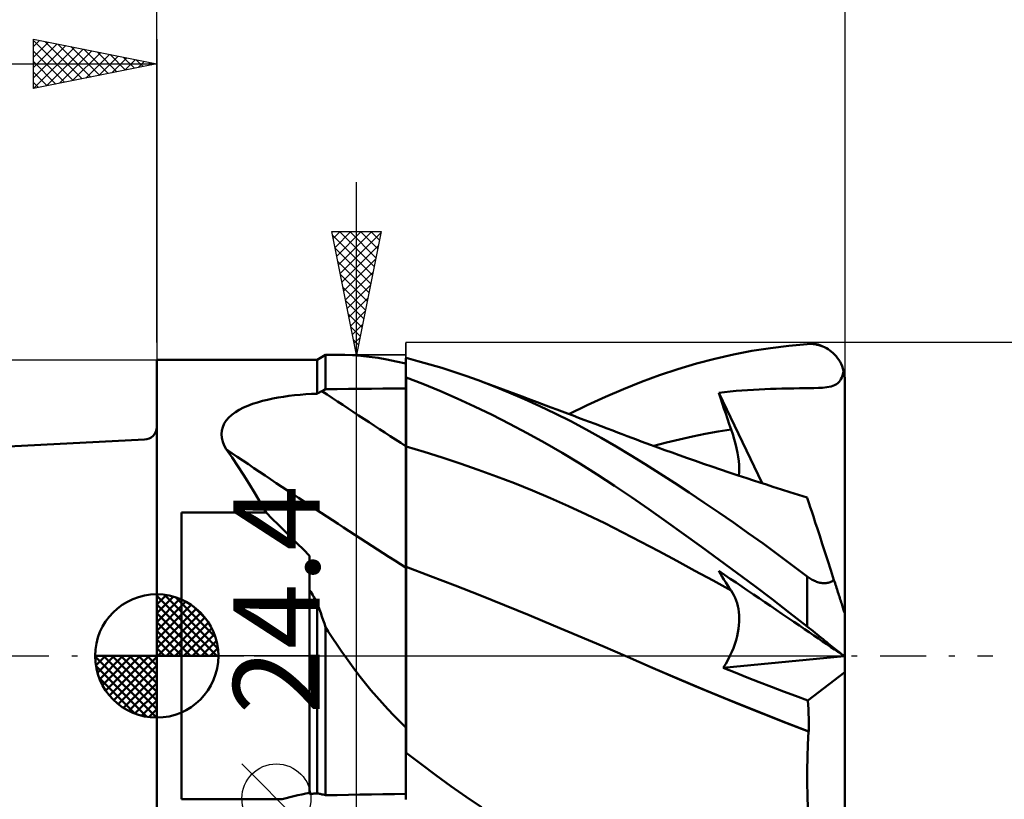
# Model space of a CAD drawing. Units: millimetres. Extents: x -37.1 to 55.8, y -25.7 to 53.2.
# Drawn here: x -5.6 to 34.4, y -5.8 to 25.8 of the extents above; entities that cross this region are included whole.
import ezdxf
from ezdxf.enums import TextEntityAlignment as Align

# ---------------------------------------------------------------- set-up
doc = ezdxf.new("R2010")
doc.units = ezdxf.units.MM
doc.header["$LTSCALE"] = 4.65
doc.linetypes.add('LONGDASH_DASH', pattern=[0.85, 0.4, -0.2, 0.05, -0.2])
for name, color, linetype in [('1', 4, 'CONTINUOUS'), ('2', 7, 'CONTINUOUS'), ('4', 2, 'LONGDASH_DASH'), ('CUT', 1, 'CONTINUOUS'), ('NOCUT', 7, 'CONTINUOUS'), ('SK1', 4, 'CONTINUOUS'), ('SK2', 7, 'CONTINUOUS'), ('SK4', 2, 'LONGDASH_DASH')]:
    doc.layers.add(name, color=color, linetype=linetype)
doc.styles.get("Standard").update_dxf_attribs({"font": 'Monospac821 BT'})

msp = doc.modelspace()

# ---------------------------------------------------------------- linework, layer by layer
at = {"layer": '1', "color": 4, "linetype": 'CONTINUOUS', "lineweight": 50}
for p, q in [((24.123, 12.361), (24.873, 12.481)), ((24.873, 12.481), (25.621, 12.576)), ((25.621, 12.576), (26.366, 12.644)), ((26.366, 12.644), (26.446, 12.648)), ((26.526, 12.647), (26.446, 12.648)), ((26.605, 12.641), (26.526, 12.647)), ((26.684, 12.631), (26.605, 12.641)), ((26.763, 12.617), (26.684, 12.631)), ((26.841, 12.598), (26.763, 12.617)), ((26.918, 12.574), (26.841, 12.598)), ((26.994, 12.546), (26.918, 12.574)), ((27.068, 12.513), (26.994, 12.546)), ((27.142, 12.475), (27.068, 12.513)), ((27.214, 12.432), (27.142, 12.475)), ((27.283, 12.385), (27.214, 12.432)), ((27.351, 12.332), (27.283, 12.385)), ((-0.01, 12), (6.49, 12)), ((-0.01, -12), (-0.01, 12)), ((6.49, 12), (6.836, 12.2)), ((6.49, 10.63), (6.49, 12)), ((6.836, 12.2), (7.612, 12.2)), ((6.836, 10.815), (6.836, 12.2)), ((7.932, 12.192), (7.61, 12.2)), ((8.266, 12.168), (7.932, 12.192)), ((8.608, 12.13), (8.266, 12.168)), ((8.962, 12.078), (8.608, 12.13)), ((9.326, 12.014), (8.962, 12.078)), ((9.702, 11.938), (9.326, 12.014)), ((10.09, 12.072), (10.09, 12.073)), ((10.09, 12.072), (10.09, 12.073)), ((10.09, 10.845), (10.09, 12.073)), ((10.09, 12.071), (10.09, 12.072)), ((10.09, 12.071), (10.09, 12.072)), ((10.09, 12.07), (10.09, 12.071)), ((10.09, 12.07), (10.09, 12.071)), ((10.09, 12.069), (10.09, 12.07)), ((10.09, 12.069), (10.09, 12.07)), ((10.09, 12.07), (10.09, 12.07)), ((10.09, 12.07), (10.09, 12.07)), ((10.091, 12.068), (10.09, 12.069)), ((10.09, 12.069), (10.09, 12.069)), ((10.09, 12.069), (10.09, 12.069)), ((10.093, 12.068), (10.091, 12.068)), ((10.096, 12.067), (10.093, 12.068)), ((10.097, 12.067), (10.096, 12.067)), ((10.1, 12.066), (10.097, 12.067)), ((10.576, 11.955), (10.1, 12.078)), ((10.1, 12.066), (10.1, 12.078)), ((21.874, 11.848), (22.624, 12.045)), ((22.624, 12.045), (23.373, 12.215)), ((23.373, 12.215), (24.123, 12.361)), ((27.417, 12.275), (27.351, 12.332)), ((27.479, 12.213), (27.417, 12.275)), ((27.539, 12.147), (27.479, 12.213)), ((27.595, 12.075), (27.539, 12.147)), ((27.648, 11.999), (27.595, 12.075)), ((27.697, 11.918), (27.648, 11.999)), ((10.09, 11.851), (9.702, 11.938)), ((11.057, 11.82), (10.576, 11.955)), ((11.546, 11.673), (11.057, 11.82)), ((12.035, 11.516), (11.546, 11.673)), ((20.379, 11.38), (21.125, 11.627)), ((21.125, 11.627), (21.874, 11.848)), ((27.741, 11.834), (27.697, 11.918)), ((27.78, 11.745), (27.741, 11.834)), ((27.813, 11.653), (27.78, 11.745)), ((27.841, 11.558), (27.813, 11.653)), ((10.09, 11.289), (10.091, 11.289)), ((10.09, 10.887), (10.09, 11.285)), ((10.09, 10.887), (10.09, 11.285)), ((10.091, 11.289), (10.093, 11.289)), ((10.093, 11.289), (10.094, 11.289)), ((10.094, 11.289), (10.096, 11.289)), ((10.096, 11.289), (10.097, 11.289)), ((10.097, 11.289), (10.099, 11.289)), ((10.099, 11.289), (10.1, 11.289)), ((10.1, 11.284), (10.1, 11.289)), ((10.778, 11.026), (10.1, 11.284)), ((10.1, 10.884), (10.1, 11.284)), ((12.526, 11.35), (12.035, 11.516)), ((13.019, 11.173), (12.526, 11.35)), ((19.64, 11.109), (20.379, 11.38)), ((27.699, 11.163), (27.736, 11.224)), ((27.736, 11.224), (27.768, 11.293)), ((27.768, 11.293), (27.796, 11.372)), ((27.796, 11.372), (27.821, 11.461)), ((27.821, 11.461), (27.841, 11.558)), ((27.845, 11.545), (27.841, 11.558)), ((27.848, 11.533), (27.845, 11.545)), ((27.851, 11.52), (27.848, 11.533)), ((27.854, 11.507), (27.851, 11.52)), ((27.856, 11.494), (27.854, 11.507)), ((27.859, 11.481), (27.856, 11.494)), ((27.869, 11.43), (27.859, 11.481)), ((27.876, 11.378), (27.869, 11.43)), ((27.882, 11.326), (27.876, 11.378)), ((27.887, 11.275), (27.882, 11.326)), ((27.889, 11.225), (27.887, 11.275)), ((27.89, 11.176), (27.889, 11.225)), ((6.761, 10.776), (6.836, 10.815)), ((6.836, 10.815), (7.301, 10.819)), ((7.301, 10.819), (7.766, 10.824)), ((7.766, 10.824), (8.231, 10.828)), ((8.231, 10.828), (8.696, 10.833)), ((8.696, 10.833), (9.16, 10.837)), ((9.16, 10.837), (9.625, 10.841)), ((9.625, 10.841), (10.09, 10.845)), ((10.091, 10.489), (10.09, 10.887)), ((10.091, 10.489), (10.09, 10.887)), ((10.1, 10.484), (10.1, 10.884)), ((11.464, 10.745), (10.778, 11.026)), ((13.643, 10.935), (13.019, 11.173)), ((13.273, 11.079), (13.019, 11.173)), ((13.528, 10.985), (13.273, 11.079)), ((13.783, 10.891), (13.528, 10.985)), ((14.269, 10.682), (13.643, 10.935)), ((14.038, 10.797), (13.783, 10.891)), ((14.293, 10.702), (14.038, 10.797)), ((18.183, 10.501), (18.913, 10.816)), ((18.913, 10.816), (19.64, 11.109)), ((23.95, 10.778), (24.185, 10.793)), ((24.185, 10.793), (24.416, 10.806)), ((24.416, 10.806), (24.645, 10.817)), ((24.645, 10.817), (24.875, 10.826)), ((24.875, 10.826), (25.107, 10.833)), ((25.107, 10.833), (25.344, 10.839)), ((25.344, 10.839), (25.587, 10.843)), ((25.587, 10.843), (25.827, 10.846)), ((25.827, 10.846), (26.051, 10.848)), ((26.051, 10.848), (26.258, 10.85)), ((26.258, 10.85), (26.449, 10.853)), ((26.449, 10.853), (26.638, 10.857)), ((26.638, 10.857), (26.823, 10.863)), ((26.823, 10.863), (26.993, 10.874)), ((26.993, 10.874), (27.163, 10.892)), ((27.163, 10.892), (27.332, 10.924)), ((27.332, 10.924), (27.471, 10.971)), ((27.471, 10.971), (27.556, 11.02)), ((27.556, 11.02), (27.61, 11.063)), ((27.61, 11.063), (27.657, 11.11)), ((27.657, 11.11), (27.699, 11.163)), ((27.89, 1.729), (27.89, 11.176)), ((4.272, 10.335), (4.479, 10.386)), ((4.479, 10.386), (4.692, 10.432)), ((4.692, 10.432), (4.908, 10.473)), ((4.908, 10.473), (5.128, 10.508)), ((5.128, 10.508), (5.35, 10.539)), ((5.35, 10.539), (5.574, 10.566)), ((5.574, 10.566), (5.801, 10.588)), ((5.801, 10.588), (6.03, 10.606)), ((6.03, 10.606), (6.26, 10.62)), ((6.26, 10.62), (6.49, 10.63)), ((6.49, 10.63), (6.523, 10.648)), ((6.523, 10.648), (6.555, 10.666)), ((6.555, 10.666), (6.588, 10.684)), ((6.588, 10.684), (6.621, 10.702)), ((6.621, 10.702), (6.653, 10.719)), ((6.653, 10.719), (6.686, 10.736)), ((6.686, 10.736), (6.761, 10.776)), ((10.091, 10.091), (10.091, 10.489)), ((10.091, 10.091), (10.091, 10.489)), ((10.1, 10.084), (10.1, 10.484)), ((12.168, 10.44), (11.464, 10.745)), ((12.877, 10.116), (12.168, 10.44)), ((14.896, 10.413), (14.269, 10.682)), ((14.548, 10.608), (14.293, 10.702)), ((14.802, 10.513), (14.548, 10.608)), ((15.057, 10.419), (14.802, 10.513)), ((15.523, 10.128), (14.896, 10.413)), ((15.411, 10.287), (15.057, 10.419)), ((17.444, 10.163), (18.183, 10.501)), ((22.783, 10.671), (23.015, 10.697)), ((22.85, 10.459), (22.783, 10.671)), ((24.54, 6.999), (22.783, 10.671)), ((22.919, 10.248), (22.85, 10.459)), ((23.015, 10.697), (23.247, 10.72)), ((23.247, 10.72), (23.481, 10.742)), ((23.481, 10.742), (23.715, 10.761)), ((23.715, 10.761), (23.95, 10.778)), ((3.338, 9.978), (3.507, 10.064)), ((3.507, 10.064), (3.686, 10.142)), ((3.686, 10.142), (3.875, 10.213)), ((3.875, 10.213), (4.07, 10.277)), ((4.07, 10.277), (4.272, 10.335)), ((10.091, 9.693), (10.091, 10.091)), ((10.091, 9.693), (10.091, 10.091)), ((10.1, 9.684), (10.1, 10.084)), ((13.588, 9.773), (12.877, 10.116)), ((15.765, 10.155), (15.411, 10.287)), ((16.15, 9.829), (15.523, 10.128)), ((15.986, 10.073), (15.765, 10.155)), ((16.208, 9.99), (15.986, 10.073)), ((16.429, 9.907), (16.208, 9.99)), ((16.702, 9.805), (17.444, 10.163)), ((22.989, 10.036), (22.919, 10.248)), ((23.06, 9.823), (22.989, 10.036)), ((2.811, 9.547), (2.917, 9.668)), ((2.917, 9.668), (3.041, 9.78)), ((3.041, 9.78), (3.182, 9.883)), ((3.182, 9.883), (3.338, 9.978)), ((10.092, 9.295), (10.091, 9.693)), ((10.092, 9.295), (10.091, 9.693)), ((10.1, 9.285), (10.1, 9.684)), ((14.3, 9.413), (13.588, 9.773)), ((16.775, 9.514), (16.15, 9.829)), ((16.651, 9.824), (16.429, 9.907)), ((16.872, 9.741), (16.651, 9.824)), ((17.094, 9.658), (16.872, 9.741)), ((17.315, 9.575), (17.094, 9.658)), ((23.132, 9.611), (23.06, 9.823)), ((23.206, 9.398), (23.132, 9.611)), ((2.63, 9.137), (2.666, 9.28)), ((2.666, 9.28), (2.727, 9.417)), ((2.727, 9.417), (2.811, 9.547)), ((10.092, 8.898), (10.092, 9.295)), ((10.092, 8.898), (10.092, 9.295)), ((10.1, 8.885), (10.1, 9.285)), ((15.012, 9.036), (14.3, 9.413)), ((17.398, 9.185), (16.775, 9.514)), ((17.536, 9.492), (17.315, 9.575)), ((18.012, 8.845), (17.398, 9.185)), ((17.774, 9.402), (17.536, 9.492)), ((18.011, 9.313), (17.774, 9.402)), ((18.248, 9.223), (18.011, 9.313)), ((18.485, 9.133), (18.248, 9.223)), ((22.757, 9.096), (23.28, 9.184)), ((23.28, 9.184), (23.206, 9.398)), ((23.347, 8.986), (23.28, 9.184)), ((2.619, 8.988), (2.63, 9.137)), ((2.633, 8.835), (2.619, 8.988)), ((2.67, 8.682), (2.633, 8.835)), ((10.092, 8.5), (10.092, 8.898)), ((10.092, 8.5), (10.092, 8.898)), ((10.1, 8.485), (10.1, 8.885)), ((15.722, 8.643), (15.012, 9.036)), ((18.613, 8.496), (18.012, 8.845)), ((18.676, 9.06), (18.485, 9.133)), ((18.868, 8.988), (18.676, 9.06)), ((19.059, 8.915), (18.868, 8.988)), ((19.25, 8.843), (19.059, 8.915)), ((19.442, 8.771), (19.25, 8.843)), ((21.188, 8.773), (21.711, 8.89)), ((21.711, 8.89), (22.234, 8.998)), ((22.234, 8.998), (22.757, 9.096)), ((23.407, 8.791), (23.347, 8.986)), ((23.459, 8.601), (23.407, 8.791)), ((2.728, 8.529), (2.67, 8.682)), ((2.805, 8.376), (2.728, 8.529)), ((10.093, 8.352), (10.092, 8.5)), ((10.093, 8.353), (10.092, 8.5)), ((10.832, 8.273), (10.1, 8.485)), ((10.1, 8.339), (10.1, 8.485)), ((16.432, 8.233), (15.722, 8.643)), ((19.205, 8.139), (18.613, 8.496)), ((19.633, 8.699), (19.442, 8.771)), ((19.824, 8.628), (19.633, 8.699)), ((20.015, 8.557), (19.824, 8.628)), ((20.306, 8.451), (20.015, 8.557)), ((20.142, 8.511), (20.665, 8.647)), ((20.596, 8.345), (20.306, 8.451)), ((20.665, 8.647), (21.188, 8.773)), ((23.504, 8.417), (23.459, 8.601)), ((23.541, 8.239), (23.504, 8.417)), ((3.042, 8.043), (2.805, 8.376)), ((3.275, 7.698), (3.042, 8.043)), ((10.093, 8.202), (10.093, 8.353)), ((10.093, 8.202), (10.093, 8.352)), ((10.093, 8.048), (10.093, 8.202)), ((10.093, 8.049), (10.093, 8.202)), ((10.093, 7.894), (10.093, 8.049)), ((10.093, 7.893), (10.093, 8.048)), ((10.1, 8.191), (10.1, 8.339)), ((10.1, 8.039), (10.1, 8.191)), ((10.1, 7.886), (10.1, 8.039)), ((11.564, 8.046), (10.832, 8.273)), ((12.297, 7.805), (11.564, 8.046)), ((17.141, 7.805), (16.432, 8.233)), ((19.797, 7.773), (19.205, 8.139)), ((20.886, 8.24), (20.596, 8.345)), ((21.176, 8.137), (20.886, 8.24)), ((21.506, 8.02), (21.176, 8.137)), ((21.835, 7.904), (21.506, 8.02)), ((23.57, 8.066), (23.541, 8.239)), ((23.591, 7.901), (23.57, 8.066)), ((3.506, 7.342), (3.275, 7.698)), ((10.093, 7.736), (10.093, 7.894)), ((10.093, 7.734), (10.093, 7.893)), ((10.093, 7.577), (10.093, 7.736)), ((10.093, 7.574), (10.093, 7.734)), ((10.1, 7.731), (10.1, 7.886)), ((10.1, 7.574), (10.1, 7.731)), ((13.029, 7.549), (12.297, 7.805)), ((17.848, 7.361), (17.141, 7.805)), ((20.39, 7.398), (19.797, 7.773)), ((22.165, 7.79), (21.835, 7.904)), ((22.494, 7.677), (22.165, 7.79)), ((22.851, 7.556), (22.494, 7.677)), ((23.604, 7.742), (23.591, 7.901)), ((23.608, 7.591), (23.604, 7.742)), ((23.604, 7.446), (23.608, 7.591)), ((3.735, 6.975), (3.506, 7.342)), ((10.093, 7.416), (10.093, 7.577)), ((10.093, 7.413), (10.093, 7.574)), ((10.093, 7.254), (10.093, 7.416)), ((10.093, 7.251), (10.093, 7.413)), ((10.094, 7.09), (10.093, 7.254)), ((10.094, 7.087), (10.093, 7.251)), ((10.1, 7.415), (10.1, 7.574)), ((10.1, 7.255), (10.1, 7.415)), ((10.1, 7.093), (10.1, 7.255)), ((13.761, 7.28), (13.029, 7.549)), ((14.493, 6.998), (13.761, 7.28)), ((18.549, 6.901), (17.848, 7.361)), ((20.986, 7.014), (20.39, 7.398)), ((23.208, 7.436), (22.851, 7.556)), ((23.564, 7.317), (23.208, 7.436)), ((23.921, 7.2), (23.564, 7.317)), ((23.59, 7.308), (23.604, 7.446)), ((24.184, 7.114), (23.921, 7.2)), ((3.963, 6.597), (3.735, 6.975)), ((10.094, 6.926), (10.094, 7.09)), ((10.094, 6.923), (10.094, 7.087)), ((10.094, 6.763), (10.094, 6.926)), ((10.094, 6.759), (10.094, 6.923)), ((10.1, 6.932), (10.1, 7.093)), ((10.1, 6.77), (10.1, 6.932)), ((15.226, 6.702), (14.493, 6.998)), ((19.243, 6.43), (18.549, 6.901)), ((21.582, 6.623), (20.986, 7.014)), ((24.447, 7.029), (24.184, 7.114)), ((24.71, 6.944), (24.447, 7.029)), ((24.973, 6.86), (24.71, 6.944)), ((25.321, 6.75), (24.973, 6.86)), ((4.191, 6.208), (3.963, 6.597)), ((10.094, 6.599), (10.094, 6.763)), ((10.094, 6.596), (10.094, 6.759)), ((10.094, 6.436), (10.094, 6.599)), ((10.094, 6.433), (10.094, 6.596)), ((10.094, 6.274), (10.094, 6.436)), ((10.094, 6.271), (10.094, 6.433)), ((10.1, 6.609), (10.1, 6.77)), ((10.1, 6.448), (10.1, 6.609)), ((10.1, 6.288), (10.1, 6.448)), ((15.958, 6.392), (15.226, 6.702)), ((16.69, 6.068), (15.958, 6.392)), ((19.94, 5.946), (19.243, 6.43)), ((22.18, 6.224), (21.582, 6.623)), ((25.668, 6.642), (25.321, 6.75)), ((26.016, 6.534), (25.668, 6.642)), ((26.363, 6.428), (26.016, 6.534)), ((26.368, 6.412), (26.363, 6.428)), ((26.384, 6.364), (26.368, 6.412)), ((4.42, 5.809), (4.191, 6.208)), ((10.094, 6.113), (10.094, 6.274)), ((10.094, 6.109), (10.094, 6.271)), ((10.094, 5.953), (10.094, 6.113)), ((10.094, 5.95), (10.094, 6.109)), ((10.1, 6.129), (10.1, 6.288)), ((10.1, 5.971), (10.1, 6.129)), ((17.422, 5.729), (16.69, 6.068)), ((22.777, 5.818), (22.18, 6.224)), ((26.41, 6.283), (26.384, 6.364)), ((26.387, 6.356), (26.387, 6.356)), ((26.387, 6.356), (26.387, 6.356)), ((26.387, 6.356), (26.387, 6.356)), ((26.387, 6.356), (26.387, 6.356)), ((26.387, 6.356), (26.387, 6.356)), ((26.387, 6.356), (26.387, 6.356)), ((26.447, 6.171), (26.41, 6.283)), ((26.493, 6.027), (26.447, 6.171)), ((26.55, 5.853), (26.493, 6.027)), ((0.99, 5.809), (4.42, 5.809)), ((0.99, -5.809), (0.99, 5.809)), ((4.674, 5.561), (4.42, 5.809)), ((10.094, 5.794), (10.094, 5.953)), ((10.094, 5.791), (10.094, 5.95)), ((10.094, 5.638), (10.094, 5.794)), ((10.094, 5.635), (10.094, 5.791)), ((10.095, 5.484), (10.094, 5.638)), ((10.095, 5.481), (10.094, 5.635)), ((10.1, 5.815), (10.1, 5.971)), ((10.1, 5.66), (10.1, 5.815)), ((10.1, 5.508), (10.1, 5.66)), ((18.154, 5.376), (17.422, 5.729)), ((20.65, 5.447), (19.94, 5.946)), ((23.376, 5.403), (22.777, 5.818)), ((26.616, 5.649), (26.55, 5.853)), ((26.692, 5.415), (26.616, 5.649)), ((4.928, 5.313), (4.674, 5.561)), ((5.182, 5.063), (4.928, 5.313)), ((10.095, 5.333), (10.095, 5.484)), ((10.095, 5.33), (10.095, 5.481)), ((10.095, 5.186), (10.095, 5.333)), ((10.095, 5.182), (10.095, 5.33)), ((10.1, 5.359), (10.1, 5.508)), ((10.1, 5.213), (10.1, 5.359)), ((10.1, 5.069), (10.1, 5.213)), ((18.887, 5.008), (18.154, 5.376)), ((21.364, 4.939), (20.65, 5.447)), ((23.976, 4.981), (23.376, 5.403)), ((26.778, 5.152), (26.692, 5.415)), ((5.435, 4.813), (5.182, 5.063)), ((5.688, 4.562), (5.435, 4.813)), ((10.095, 5.041), (10.095, 5.186)), ((10.095, 5.038), (10.095, 5.182)), ((10.095, 4.9), (10.095, 5.041)), ((10.095, 4.897), (10.095, 5.038)), ((10.095, 4.763), (10.095, 4.9)), ((10.095, 4.76), (10.095, 4.897)), ((10.1, 4.93), (10.1, 5.069)), ((10.1, 4.794), (10.1, 4.93)), ((10.1, 4.662), (10.1, 4.794)), ((19.619, 4.628), (18.887, 5.008)), ((22.079, 4.424), (21.364, 4.939)), ((24.576, 4.552), (23.976, 4.981)), ((26.872, 4.863), (26.778, 5.152)), ((26.973, 4.55), (26.872, 4.863)), ((5.939, 4.31), (5.688, 4.562)), ((10.095, 4.63), (10.095, 4.763)), ((10.095, 4.627), (10.095, 4.76)), ((10.095, 4.501), (10.095, 4.63)), ((10.095, 4.499), (10.095, 4.627)), ((10.095, 4.377), (10.095, 4.501)), ((10.095, 4.374), (10.095, 4.499)), ((10.1, 4.534), (10.1, 4.662)), ((10.1, 4.41), (10.1, 4.534)), ((10.1, 4.291), (10.1, 4.41)), ((20.351, 4.243), (19.619, 4.628)), ((22.795, 3.902), (22.079, 4.424)), ((25.174, 4.115), (24.576, 4.552)), ((27.083, 4.214), (26.973, 4.55)), ((6.19, 4.059), (5.939, 4.31)), ((6.19, -5.595), (6.19, 4.059)), ((10.095, 4.258), (10.095, 4.377)), ((10.095, 4.255), (10.095, 4.374)), ((10.095, 4.144), (10.095, 4.258)), ((10.095, 4.142), (10.095, 4.255)), ((10.095, 4.035), (10.095, 4.144)), ((10.095, 4.034), (10.095, 4.142)), ((10.095, 3.932), (10.095, 4.035)), ((10.095, 3.931), (10.095, 4.034)), ((10.1, 4.177), (10.1, 4.291)), ((10.1, 4.068), (10.1, 4.177)), ((10.1, 3.965), (10.1, 4.068)), ((21.083, 3.852), (20.351, 4.243)), ((25.771, 3.672), (25.174, 4.115)), ((27.199, 3.855), (27.083, 4.214)), ((10.095, 3.835), (10.095, 3.932)), ((10.095, 3.834), (10.095, 3.931)), ((10.095, 3.744), (10.095, 3.835)), ((10.095, 3.744), (10.095, 3.834)), ((10.095, 3.659), (10.095, 3.744)), ((10.095, 3.659), (10.095, 3.744)), ((10.095, 3.581), (10.095, 3.659)), ((10.095, 3.581), (10.095, 3.659)), ((10.1, 3.867), (10.1, 3.965)), ((10.1, 3.775), (10.1, 3.867)), ((10.1, 3.69), (10.1, 3.775)), ((10.1, 3.61), (10.1, 3.69)), ((11.097, 3.237), (10.1, 3.617)), ((10.1, 3.474), (10.1, 3.617)), ((21.816, 3.457), (21.083, 3.852)), ((23.51, 3.374), (22.795, 3.902)), ((26.366, 3.223), (25.771, 3.672)), ((27.322, 3.476), (27.199, 3.855)), ((10.094, 3.461), (10.095, 3.581)), ((10.094, 3.461), (10.095, 3.581)), ((10.094, 3.333), (10.094, 3.461)), ((10.094, 3.333), (10.094, 3.461)), ((10.094, 3.197), (10.094, 3.333)), ((10.094, 3.197), (10.094, 3.333)), ((10.094, 3.053), (10.094, 3.197)), ((10.094, 3.053), (10.094, 3.197)), ((10.1, 3.319), (10.1, 3.474)), ((10.1, 3.153), (10.1, 3.319)), ((12.094, 2.851), (11.097, 3.237)), ((22.548, 3.056), (21.816, 3.457)), ((22.85, 3.328), (22.783, 3.445)), ((23.015, 3.287), (22.783, 3.445)), ((22.919, 3.212), (22.85, 3.328)), ((22.989, 3.097), (22.919, 3.212)), ((23.247, 3.13), (23.015, 3.287)), ((24.225, 2.838), (23.51, 3.374)), ((26.405, 3.194), (26.366, 3.223)), ((26.366, 1.193), (26.366, 3.223)), ((27.452, 3.077), (27.322, 3.476)), ((10.094, 2.901), (10.094, 3.053)), ((10.094, 2.901), (10.094, 3.053)), ((10.094, 2.74), (10.094, 2.901)), ((10.094, 2.74), (10.094, 2.901)), ((10.1, 2.976), (10.1, 3.153)), ((10.1, 2.787), (10.1, 2.976)), ((13.091, 2.458), (12.094, 2.851)), ((23.28, 2.651), (22.548, 3.056)), ((23.06, 2.983), (22.989, 3.097)), ((23.132, 2.871), (23.06, 2.983)), ((23.206, 2.76), (23.132, 2.871)), ((23.481, 2.971), (23.247, 3.13)), ((23.715, 2.813), (23.481, 2.971)), ((23.949, 2.653), (23.715, 2.813)), ((24.941, 2.296), (24.225, 2.838)), ((26.445, 3.166), (26.405, 3.194)), ((26.485, 3.139), (26.445, 3.166)), ((26.527, 3.113), (26.485, 3.139)), ((26.569, 3.089), (26.527, 3.113)), ((26.612, 3.066), (26.569, 3.089)), ((26.656, 3.044), (26.612, 3.066)), ((26.7, 3.025), (26.656, 3.044)), ((26.744, 3.007), (26.7, 3.025)), ((26.79, 2.992), (26.744, 3.007)), ((26.835, 2.978), (26.79, 2.992)), ((26.881, 2.967), (26.835, 2.978)), ((26.926, 2.959), (26.881, 2.967)), ((26.97, 2.953), (26.926, 2.959)), ((27.014, 2.95), (26.97, 2.953)), ((27.057, 2.949), (27.014, 2.95)), ((27.057, 2.949), (27.1, 2.951)), ((27.1, 2.951), (27.141, 2.955)), ((27.141, 2.955), (27.181, 2.961)), ((27.181, 2.961), (27.22, 2.97)), ((27.22, 2.97), (27.257, 2.98)), ((27.257, 2.98), (27.293, 2.992)), ((27.293, 2.992), (27.328, 3.006)), ((27.328, 3.006), (27.361, 3.022)), ((27.361, 3.022), (27.393, 3.039)), ((27.393, 3.039), (27.423, 3.057)), ((27.423, 3.057), (27.452, 3.077)), ((27.473, 3.013), (27.452, 3.077)), ((27.494, 2.949), (27.473, 3.013)), ((27.514, 2.886), (27.494, 2.949)), ((27.535, 2.823), (27.514, 2.886)), ((27.555, 2.761), (27.535, 2.823)), ((6.232, 2.603), (6.19, 2.675)), ((6.275, 2.531), (6.232, 2.603)), ((6.317, 2.459), (6.275, 2.531)), ((6.36, 2.387), (6.317, 2.459)), ((10.093, 2.572), (10.094, 2.74)), ((10.093, 2.572), (10.094, 2.74)), ((10.093, 2.396), (10.093, 2.572)), ((10.093, 2.396), (10.093, 2.572)), ((10.093, 2.213), (10.093, 2.396)), ((10.093, 2.212), (10.093, 2.396)), ((10.1, 2.587), (10.1, 2.787)), ((10.1, 2.377), (10.1, 2.587)), ((14.088, 2.059), (13.091, 2.458)), ((23.28, 2.651), (23.206, 2.76)), ((23.34, 2.558), (23.28, 2.651)), ((23.394, 2.46), (23.34, 2.558)), ((23.442, 2.357), (23.394, 2.46)), ((24.184, 2.494), (23.949, 2.653)), ((24.415, 2.337), (24.184, 2.494)), ((27.575, 2.699), (27.555, 2.761)), ((27.594, 2.639), (27.575, 2.699)), ((27.614, 2.58), (27.594, 2.639)), ((27.632, 2.522), (27.614, 2.58)), ((27.651, 2.465), (27.632, 2.522)), ((27.67, 2.406), (27.651, 2.465)), ((27.689, 2.347), (27.67, 2.406)), ((6.403, 2.315), (6.36, 2.387)), ((6.447, 2.243), (6.403, 2.315)), ((6.49, 2.171), (6.447, 2.243)), ((6.539, 2.029), (6.49, 2.171)), ((6.49, -5.568), (6.49, 2.171)), ((6.588, 1.887), (6.539, 2.029)), ((10.093, 2.022), (10.093, 2.213)), ((10.093, 2.02), (10.093, 2.212)), ((10.093, 1.824), (10.093, 2.022)), ((10.093, 1.822), (10.093, 2.02)), ((10.1, 2.156), (10.1, 2.377)), ((10.1, 1.924), (10.1, 2.156)), ((15.085, 1.653), (14.088, 2.059)), ((23.484, 2.25), (23.442, 2.357)), ((23.52, 2.139), (23.484, 2.25)), ((23.55, 2.023), (23.52, 2.139)), ((23.574, 1.904), (23.55, 2.023)), ((24.644, 2.182), (24.415, 2.337)), ((24.873, 2.026), (24.644, 2.182)), ((25.106, 1.869), (24.873, 2.026)), ((25.655, 1.747), (24.941, 2.296)), ((27.708, 2.288), (27.689, 2.347)), ((27.727, 2.229), (27.708, 2.288)), ((27.746, 2.171), (27.727, 2.229)), ((27.765, 2.115), (27.746, 2.171)), ((27.782, 2.061), (27.765, 2.115)), ((27.799, 2.01), (27.782, 2.061)), ((27.814, 1.962), (27.799, 2.01)), ((6.638, 1.744), (6.588, 1.887)), ((6.687, 1.601), (6.638, 1.744)), ((6.737, 1.457), (6.687, 1.601)), ((10.093, 1.618), (10.093, 1.824)), ((10.093, 1.617), (10.093, 1.822)), ((10.093, 1.406), (10.093, 1.618)), ((10.093, 1.404), (10.093, 1.617)), ((10.1, 1.683), (10.1, 1.924)), ((10.1, 1.431), (10.1, 1.683)), ((16.082, 1.241), (15.085, 1.653)), ((23.592, 1.78), (23.574, 1.904)), ((23.603, 1.653), (23.592, 1.78)), ((23.608, 1.522), (23.603, 1.653)), ((25.342, 1.708), (25.106, 1.869)), ((25.586, 1.543), (25.342, 1.708)), ((26.366, 1.193), (25.655, 1.747)), ((27.829, 1.916), (27.814, 1.962)), ((27.844, 1.871), (27.829, 1.916)), ((27.857, 1.83), (27.844, 1.871)), ((27.868, 1.795), (27.857, 1.83)), ((27.877, 1.768), (27.868, 1.795)), ((27.884, 1.747), (27.877, 1.768)), ((27.889, 1.733), (27.884, 1.747)), ((27.89, 1.729), (27.889, 1.733)), ((27.89, -11.176), (27.89, 1.729)), ((6.786, 1.313), (6.737, 1.457)), ((6.836, 1.168), (6.786, 1.313)), ((10.092, 1.187), (10.093, 1.406)), ((10.092, 1.186), (10.093, 1.404)), ((10.1, 1.171), (10.1, 1.431)), ((17.079, 0.822), (16.082, 1.241)), ((23.58, 1.1), (23.597, 1.245)), ((23.597, 1.245), (23.606, 1.386)), ((23.606, 1.386), (23.608, 1.522)), ((25.825, 1.381), (25.586, 1.543)), ((26.049, 1.229), (25.825, 1.381)), ((26.256, 1.088), (26.049, 1.229)), ((6.944, 0.998), (6.836, 1.168)), ((6.836, -5.646), (6.836, 1.168)), ((7.052, 0.83), (6.944, 0.998)), ((7.161, 0.662), (7.052, 0.83)), ((10.092, 0.961), (10.092, 1.187)), ((10.092, 0.961), (10.092, 1.186)), ((10.092, 0.73), (10.092, 0.961)), ((10.092, 0.73), (10.092, 0.961)), ((10.1, 0.901), (10.1, 1.171)), ((10.1, 0.624), (10.1, 0.901)), ((18.076, 0.395), (17.079, 0.822)), ((23.524, 0.798), (23.556, 0.951)), ((23.556, 0.951), (23.58, 1.1)), ((26.447, 0.959), (26.256, 1.088)), ((26.446, 1.13), (26.366, 1.193)), ((26.526, 1.067), (26.446, 1.13)), ((26.636, 0.831), (26.447, 0.959)), ((26.605, 1.003), (26.526, 1.067)), ((26.684, 0.94), (26.605, 1.003)), ((26.821, 0.705), (26.636, 0.831)), ((26.763, 0.877), (26.684, 0.94)), ((26.841, 0.814), (26.763, 0.877)), ((26.918, 0.751), (26.841, 0.814)), ((7.272, 0.495), (7.161, 0.662)), ((7.384, 0.329), (7.272, 0.495)), ((10.092, 0.492), (10.092, 0.73)), ((10.092, 0.492), (10.092, 0.73)), ((10.092, 0.249), (10.092, 0.492)), ((10.092, 0.249), (10.092, 0.492)), ((10.1, 0.338), (10.1, 0.624)), ((23.376, 0.322), (23.433, 0.483)), ((23.433, 0.483), (23.483, 0.642)), ((23.483, 0.642), (23.524, 0.798)), ((26.992, 0.59), (26.821, 0.705)), ((26.994, 0.689), (26.918, 0.751)), ((27.161, 0.474), (26.992, 0.59)), ((27.068, 0.629), (26.994, 0.689)), ((27.142, 0.569), (27.068, 0.629)), ((27.214, 0.511), (27.142, 0.569)), ((27.33, 0.36), (27.161, 0.474)), ((27.283, 0.454), (27.214, 0.511)), ((27.351, 0.399), (27.283, 0.454)), ((7.497, 0.164), (7.384, 0.329)), ((7.612, 0), (7.497, 0.164)), ((7.815, -0.284), (7.612, 0)), ((10.092, 0), (10.092, 0.249)), ((10.092, 0), (10.092, 0.249)), ((10.092, -0.314), (10.092, 0)), ((10.092, -0.313), (10.092, 0)), ((10.1, 0.044), (10.1, 0.338)), ((10.1, -0.257), (10.1, 0.044)), ((19.073, -0.04), (18.076, 0.395)), ((23.235, -0.001), (23.309, 0.161)), ((23.309, 0.161), (23.376, 0.322)), ((27.469, 0.265), (27.33, 0.36)), ((27.417, 0.346), (27.351, 0.399)), ((27.479, 0.296), (27.417, 0.346)), ((27.556, 0.207), (27.469, 0.265)), ((27.539, 0.248), (27.479, 0.296)), ((27.595, 0.203), (27.539, 0.248)), ((27.61, 0.17), (27.556, 0.207)), ((27.648, 0.161), (27.595, 0.203)), ((27.657, 0.138), (27.61, 0.17)), ((27.697, 0.123), (27.648, 0.161)), ((27.698, 0.11), (27.657, 0.138)), ((27.741, 0.089), (27.697, 0.123)), ((27.735, 0.084), (27.698, 0.11)), ((27.768, 0.062), (27.735, 0.084)), ((27.78, 0.059), (27.741, 0.089)), ((27.796, 0.043), (27.768, 0.062)), ((27.813, 0.033), (27.78, 0.059)), ((27.821, 0.026), (27.796, 0.043)), ((27.841, 0.012), (27.813, 0.033)), ((27.841, 0.012), (27.821, 0.026)), ((27.854, 0.003), (27.841, 0.012)), ((27.865, -0.004), (27.854, 0.003)), ((8.024, -0.566), (7.815, -0.284)), ((10.091, -0.634), (10.092, -0.313)), ((10.091, -0.636), (10.092, -0.314)), ((10.1, -0.565), (10.1, -0.257)), ((19.074, -0.04), (19.073, -0.04)), ((19.992, -0.439), (19.073, -0.04)), ((20.121, -0.494), (19.074, -0.04)), ((22.962, -0.481), (27.863, -0.003)), ((22.962, -0.481), (23.06, -0.324)), ((23.06, -0.324), (23.151, -0.164)), ((23.151, -0.164), (23.235, -0.001)), ((27.874, -0.01), (27.865, -0.004)), ((27.881, -0.015), (27.874, -0.01)), ((27.886, -0.018), (27.881, -0.015)), ((27.889, -0.02), (27.886, -0.018)), ((27.89, -0.02), (27.889, -0.02)), ((8.236, -0.843), (8.024, -0.566)), ((10.091, -0.963), (10.091, -0.634)), ((10.091, -0.964), (10.091, -0.636)), ((10.1, -0.88), (10.1, -0.565)), ((20.91, -0.832), (19.992, -0.439)), ((21.174, -0.942), (20.121, -0.494)), ((23.446, -0.675), (22.962, -0.481)), ((23.933, -0.867), (23.446, -0.675)), ((26.387, -1.806), (27.89, -0.66)), ((8.453, -1.116), (8.236, -0.843)), ((8.673, -1.384), (8.453, -1.116)), ((10.091, -1.298), (10.091, -0.963)), ((10.091, -1.299), (10.091, -0.964)), ((10.1, -3.797), (10.1, -0.88)), ((21.829, -1.219), (20.91, -0.832)), ((22.23, -1.384), (21.174, -0.942)), ((24.422, -1.058), (23.933, -0.867)), ((24.912, -1.248), (24.422, -1.058)), ((8.897, -1.647), (8.673, -1.384)), ((10.091, -1.639), (10.091, -1.298)), ((10.091, -1.64), (10.091, -1.299)), ((22.748, -1.6), (21.829, -1.219)), ((23.284, -1.817), (22.23, -1.384)), ((25.403, -1.436), (24.912, -1.248)), ((25.895, -1.622), (25.403, -1.436)), ((9.126, -1.906), (8.897, -1.647)), ((9.36, -2.161), (9.126, -1.906)), ((10.091, -1.986), (10.091, -1.639)), ((10.091, -1.986), (10.091, -1.64)), ((10.091, -2.338), (10.091, -1.986)), ((10.091, -2.338), (10.091, -1.986)), ((23.666, -1.975), (22.748, -1.6)), ((24.335, -2.24), (23.284, -1.817)), ((24.585, -2.345), (23.666, -1.975)), ((26.387, -1.806), (25.895, -1.622)), ((26.401, -1.982), (26.387, -1.806)), ((26.413, -2.16), (26.401, -1.982)), ((9.598, -2.41), (9.36, -2.161)), ((10.09, -2.694), (10.091, -2.338)), ((10.09, -2.695), (10.091, -2.338)), ((25.381, -2.655), (24.335, -2.24)), ((25.504, -2.709), (24.585, -2.345)), ((26.422, -2.339), (26.413, -2.16)), ((26.428, -2.52), (26.422, -2.339)), ((9.842, -2.656), (9.598, -2.41)), ((10.09, -2.897), (9.842, -2.656)), ((10.09, -3.056), (10.09, -2.694)), ((10.09, -3.056), (10.09, -2.695)), ((26.428, -3.063), (25.381, -2.655)), ((26.423, -3.068), (25.504, -2.709)), ((26.431, -2.701), (26.428, -2.52)), ((26.431, -2.882), (26.431, -2.701)), ((10.09, -3.024), (10.09, -2.897)), ((10.09, -3.15), (10.09, -3.024)), ((10.09, -3.422), (10.09, -3.056)), ((10.09, -3.421), (10.09, -3.056)), ((10.09, -3.277), (10.09, -3.15)), ((26.394, -3.583), (26.423, -3.068)), ((26.423, -3.068), (26.424, -3.067)), ((26.424, -3.067), (26.425, -3.066)), ((26.424, -3.067), (26.424, -3.067)), ((26.425, -3.066), (26.426, -3.065)), ((26.426, -3.065), (26.427, -3.064)), ((26.426, -3.065), (26.426, -3.065)), ((26.427, -3.064), (26.428, -3.063)), ((26.428, -3.063), (26.431, -2.882)), ((10.09, -3.405), (10.09, -3.277)), ((10.09, -3.533), (10.09, -3.405)), ((10.09, -3.791), (10.09, -3.421)), ((10.09, -3.791), (10.09, -3.422)), ((10.09, -3.662), (10.09, -3.533)), ((26.375, -4.102), (26.394, -3.583)), ((10.09, -3.791), (10.09, -3.662)), ((10.09, -3.812), (10.09, -3.791)), ((10.09, -3.812), (10.09, -3.791)), ((10.09, -3.812), (10.09, -3.791)), ((10.09, -3.833), (10.09, -3.812)), ((10.09, -3.833), (10.09, -3.812)), ((10.09, -3.833), (10.09, -3.812)), ((10.09, -3.854), (10.09, -3.833)), ((10.09, -3.854), (10.09, -3.833)), ((10.09, -3.854), (10.09, -3.833)), ((10.09, -3.875), (10.09, -3.854)), ((10.09, -3.875), (10.09, -3.854)), ((10.09, -3.875), (10.09, -3.854)), ((10.09, -3.896), (10.09, -3.875)), ((10.09, -3.896), (10.09, -3.875)), ((10.09, -3.896), (10.09, -3.875)), ((10.09, -3.917), (10.09, -3.896)), ((10.09, -3.917), (10.09, -3.896)), ((10.09, -3.917), (10.09, -3.896)), ((10.09, -3.938), (10.09, -3.917)), ((10.09, -3.938), (10.09, -3.917)), ((10.09, -3.938), (10.09, -3.917)), ((10.09, -3.94), (10.09, -3.938)), ((10.09, -3.943), (10.09, -3.94)), ((10.09, -3.945), (10.09, -3.943)), ((10.09, -3.947), (10.09, -3.945)), ((10.09, -3.949), (10.09, -3.947)), ((10.09, -3.951), (10.09, -3.949)), ((10.09, -3.954), (10.09, -3.951)), ((10.091, -3.955), (10.09, -3.954)), ((10.09, -5.817), (10.09, -3.954)), ((10.093, -3.956), (10.091, -3.955)), ((10.094, -3.958), (10.093, -3.956)), ((10.096, -3.959), (10.094, -3.958)), ((10.097, -3.961), (10.096, -3.959)), ((10.1, -3.963), (10.097, -3.961)), ((10.1, -3.864), (10.1, -3.797)), ((10.1, -3.872), (10.1, -3.864)), ((10.1, -3.881), (10.1, -3.872)), ((10.1, -3.89), (10.1, -3.881)), ((10.1, -3.899), (10.1, -3.89)), ((10.1, -3.908), (10.1, -3.899)), ((10.1, -3.917), (10.1, -3.908)), ((10.1, -3.926), (10.1, -3.917)), ((10.697, -4.377), (10.1, -3.926)), ((10.1, -3.963), (10.1, -3.926)), ((11.306, -4.828), (10.697, -4.377)), ((26.365, -4.622), (26.375, -4.102)), ((26.364, -5.142), (26.365, -4.622)), ((11.921, -5.272), (11.306, -4.828)), ((26.374, -5.662), (26.364, -5.142)), ((5.868, -5.611), (6.029, -5.581)), ((6.029, -5.581), (6.19, -5.554)), ((6.233, -5.59), (6.276, -5.586)), ((6.276, -5.586), (6.318, -5.582)), ((6.318, -5.582), (6.361, -5.578)), ((6.361, -5.578), (6.404, -5.574)), ((6.404, -5.574), (6.447, -5.571)), ((6.447, -5.571), (6.49, -5.568)), ((6.523, -5.574), (6.49, -5.568)), ((6.555, -5.58), (6.523, -5.574)), ((6.588, -5.586), (6.555, -5.58)), ((6.621, -5.593), (6.588, -5.586)), ((9.625, -5.596), (10.09, -5.588)), ((12.537, -5.706), (11.921, -5.272)), ((0.99, -5.809), (5.074, -5.809)), ((5.074, -5.809), (5.231, -5.764)), ((5.231, -5.764), (5.389, -5.721)), ((5.389, -5.721), (5.548, -5.681)), ((5.548, -5.681), (5.708, -5.644)), ((5.708, -5.644), (5.868, -5.611)), ((6.19, -5.595), (6.233, -5.59)), ((6.653, -5.601), (6.621, -5.593)), ((6.686, -5.609), (6.653, -5.601)), ((6.736, -5.621), (6.686, -5.609)), ((6.786, -5.634), (6.736, -5.621)), ((6.836, -5.646), (6.786, -5.634)), ((6.836, -5.646), (7.301, -5.637)), ((7.301, -5.637), (7.766, -5.629)), ((7.766, -5.629), (8.231, -5.62)), ((8.231, -5.62), (8.696, -5.612)), ((8.696, -5.612), (9.16, -5.604)), ((9.16, -5.604), (9.625, -5.596)), ((13.155, -6.13), (12.537, -5.706)), ((26.393, -6.18), (26.374, -5.662))]:
    msp.add_line(p, q, dxfattribs=at)
for centre, major_axis, ratio, start_param, end_param in [((120.787, 168.479), (197.881, 80.919), 0.735341, 3.85493, 3.854987), ((124.344, 101.21), (-202.064, 70.487), 0.627276, 1.181144, 1.201076), ((123.163, 97.825), (-203.007, 70.816), 0.627276, 1.168503, 1.210938), ((120.787, 91.015), (-201.857, 70.414), 0.627276, 1.220858, 1.220915)]:
    msp.add_ellipse(centre, major_axis=major_axis, ratio=ratio, start_param=start_param, end_param=end_param, dxfattribs=at)
at = {"layer": '2', "color": 7, "linetype": 'CONTINUOUS', "lineweight": 25}
for p, q in [((-0.01, 12.7), (-0.01, 39.1)), ((27.89, 39.1), (27.89, 11.176)), ((8.09, -19.2), (8.09, 19.2)), ((8.09, 12.2), (7.09, 17.2)), ((7.09, 17.2), (9.09, 17.2)), ((7.147, 16.915), (7.432, 17.2)), ((7.218, 16.561), (7.856, 17.2)), ((7.288, 16.208), (8.28, 17.2)), ((7.359, 15.854), (8.705, 17.2)), ((7.397, 17.2), (8.808, 15.789)), ((7.822, 17.2), (8.879, 16.143)), ((9.09, 17.2), (8.09, 12.2)), ((8.246, 17.2), (8.949, 16.497)), ((8.67, 17.2), (9.02, 16.85)), ((7.119, 17.054), (8.737, 15.436)), ((7.43, 15.501), (9.08, 17.151)), ((7.225, 16.523), (8.666, 15.082)), ((7.501, 15.147), (8.974, 16.621)), ((7.331, 15.993), (8.596, 14.729)), ((7.571, 14.794), (8.868, 16.091)), ((7.437, 15.463), (8.525, 14.375)), ((7.642, 14.44), (8.762, 15.56)), ((7.543, 14.933), (8.454, 14.022)), ((7.713, 14.087), (8.656, 15.03)), ((7.65, 14.402), (8.384, 13.668)), ((7.783, 13.733), (8.55, 14.5)), ((7.756, 13.872), (8.313, 13.315)), ((7.854, 13.38), (8.444, 13.969)), ((7.862, 13.342), (8.242, 12.961)), ((7.925, 13.026), (8.338, 13.439)), ((7.968, 12.811), (8.171, 12.607)), ((7.996, 12.672), (8.232, 12.909)), ((8.066, 12.319), (8.126, 12.378)), ((40.89, 12.7), (26.366, 12.7)), ((7.09, 12.2), (10.09, 12.2)), ((8.074, 12.281), (8.101, 12.254)), ((6.24, -7.175), (3.44, -4.375))]:
    msp.add_line(p, q, dxfattribs=at)
msp.add_circle((4.84, -5.775), 1.4, dxfattribs=at)
at = {"layer": '4', "color": 2, "linetype": 'LONGDASH_DASH', "lineweight": 25}
msp.add_line((-0.01, 0), (27.89, 0), dxfattribs=at)
at = {"layer": 'CUT', "color": 1, "linetype": 'CONTINUOUS', "lineweight": 25}
for p, q in [((26.366, 12.7), (10.09, 12.7)), ((10.09, 12.7), (10.09, 12.695)), ((10.09, 12.695), (10.1, 0)), ((27.89, 0), (27.89, 11.176)), ((10.1, 0), (27.89, 0))]:
    msp.add_line(p, q, dxfattribs=at)
msp.add_arc((26.366, 11.176), 1.524, 0, 90, dxfattribs=at)
at = {"layer": 'NOCUT', "color": 7, "linetype": 'CONTINUOUS', "lineweight": 25}
for p, q in [((10.1, 0), (10.09, 12.695)), ((10.09, 12.695), (10.09, 12.2)), ((-0.01, 0), (-0.01, 12)), ((-0.01, 12), (6.49, 12)), ((6.836, 12.2), (6.49, 12)), ((10.09, 12.2), (6.836, 12.2)), ((6.49, 0), (-0.01, 0)), ((6.49, 0), (10.1, 0))]:
    msp.add_line(p, q, dxfattribs=at)
at = {"layer": 'SK1', "color": 4, "linetype": 'CONTINUOUS', "lineweight": 50}
for p, q in [((-0.51, 8.775), (-7.51, 8.408)), ((-0.01, 0), (-0.01, 2.5)), ((-0.01, 2.435), (0.053, 2.498)), ((-0.01, 2.081), (0.377, 2.469)), ((-0.01, 2.435), (2.425, 0)), ((-0.01, 1.728), (0.667, 2.405)), ((0.298, 2.481), (2.471, 0.308)), ((-0.01, 1.374), (0.931, 2.315)), ((-0.01, 1.021), (1.172, 2.202)), ((-0.01, 2.081), (2.071, 0)), ((-0.01, 0.667), (1.391, 2.069)), ((0.751, 2.381), (2.371, 0.761)), ((1.476, 2.01), (2, 1.486)), ((-0.01, 0.314), (1.594, 1.917)), ((-0.01, 1.728), (1.718, 0)), ((0.03, 0), (1.777, 1.747)), ((-0.01, 1.374), (1.364, 0)), ((0.383, 0), (1.943, 1.559)), ((0.737, 0), (2.091, 1.354)), ((-0.01, 1.021), (1.011, 0)), ((1.091, 0), (2.219, 1.129)), ((1.444, 0), (2.328, 0.884)), ((-0.01, 0.667), (0.657, 0)), ((1.798, 0), (2.413, 0.615)), ((-0.01, 0), (-2.51, 0)), ((-2.508, -0.063), (-2.445, 0)), ((-2.479, -0.387), (-2.091, 0)), ((-2.415, -0.677), (-1.738, 0)), ((-2.325, -0.941), (-1.384, 0)), ((-2.212, -1.182), (-1.031, 0)), ((-2.171, 0), (-0.01, -2.161)), ((-2.079, -1.401), (-0.677, 0)), ((-1.927, -1.604), (-0.324, 0)), ((-1.818, 0), (-0.01, -1.808)), ((-1.464, 0), (-0.01, -1.454)), ((-1.111, 0), (-0.01, -1.101)), ((-0.757, 0), (-0.01, -0.747)), ((-0.403, 0), (-0.01, -0.393)), ((-0.05, 0), (-0.01, -0.04)), ((-0.01, 0.314), (0.304, 0)), ((-0.01, 0), (2.49, 0)), ((-0.01, -2.5), (-0.01, 0)), ((2.151, 0), (2.469, 0.318)), ((-2.51, -0.015), (-0.025, -2.5)), ((-1.757, -1.787), (-0.01, -0.04)), ((-1.569, -1.953), (-0.01, -0.393)), ((-2.476, -0.402), (-0.412, -2.466)), ((-1.364, -2.101), (-0.01, -0.747)), ((-2.347, -0.884), (-0.894, -2.337)), ((-1.139, -2.229), (-0.01, -1.101)), ((-0.894, -2.338), (-0.01, -1.454)), ((-0.625, -2.423), (-0.01, -1.808)), ((-0.328, -2.479), (-0.01, -2.161))]:
    msp.add_line(p, q, dxfattribs=at)
for centre, radius, start, end in [((-0.51, 9.275), 0.5, 270, 0), ((-0.01, 0), 2.5, 90, 180), ((-0.01, 0), 2.5, 0, 90), ((-0.01, 0), 2.5, 180, 270), ((-0.01, 0), 2.5, 270, 0)]:
    msp.add_arc(centre, radius, start, end, dxfattribs=at)
at = {"layer": 'SK2', "color": 7, "linetype": 'CONTINUOUS', "lineweight": 25}
for p, q in [((27.89, 49.1), (27.89, 11.176)), ((-5.01, 23), (-5.01, 25)), ((-5.01, 25), (-0.01, 24)), ((-5.01, 24.698), (-4.759, 24.95)), ((-5.01, 24.94), (-3.393, 23.323)), ((-5.01, 24.274), (-4.405, 24.879)), ((-5.01, 23.85), (-4.052, 24.808)), ((-4.554, 24.909), (-3.039, 23.394)), ((-4.024, 24.803), (-2.686, 23.465)), ((-0.01, 25), (-0.01, 12)), ((-5.01, 23.426), (-3.698, 24.738)), ((-5.01, 23.001), (-3.345, 24.667)), ((-5.01, 24.516), (-3.747, 23.253)), ((-4.481, 23.106), (-2.991, 24.596)), ((-3.951, 23.212), (-2.637, 24.525)), ((-3.493, 24.697), (-2.332, 23.536)), ((-3.421, 23.318), (-2.284, 24.455)), ((-2.963, 24.591), (-1.979, 23.606)), ((-2.89, 23.424), (-1.93, 24.384)), ((-2.433, 24.485), (-1.625, 23.677)), ((-1.903, 24.379), (-1.272, 23.748)), ((-20.01, 24), (-0.01, 24)), ((-5.01, 24.092), (-4.1, 23.182)), ((-0.01, 24), (-5.01, 23)), ((-2.36, 23.53), (-1.577, 24.313)), ((-1.83, 23.636), (-1.223, 24.243)), ((-1.372, 24.272), (-0.918, 23.818)), ((-1.299, 23.742), (-0.87, 24.172)), ((-0.842, 24.166), (-0.565, 23.889)), ((-0.769, 23.848), (-0.516, 24.101)), ((-0.312, 24.06), (-0.211, 23.96)), ((-0.239, 23.954), (-0.163, 24.031)), ((-5.01, 23.668), (-4.454, 23.111)), ((-5.01, 23.243), (-4.807, 23.041)), ((-33.01, 12), (-0.01, 12))]:
    msp.add_line(p, q, dxfattribs=at)
at = {"layer": 'SK4', "color": 2, "linetype": 'LONGDASH_DASH', "lineweight": 25}
msp.add_line((-26.01, 0), (33.89, 0), dxfattribs=at)

# ---------------------------------------------------------------- texts
at = {"layer": '2', "color": 7, "linetype": 'CONTINUOUS', "lineweight": 25}
msp.add_text('24.4', height=3.5, rotation=90, dxfattribs=at).set_placement((6.59, 2.275), align=Align.CENTER)

doc.saveas('drawing.dxf')
